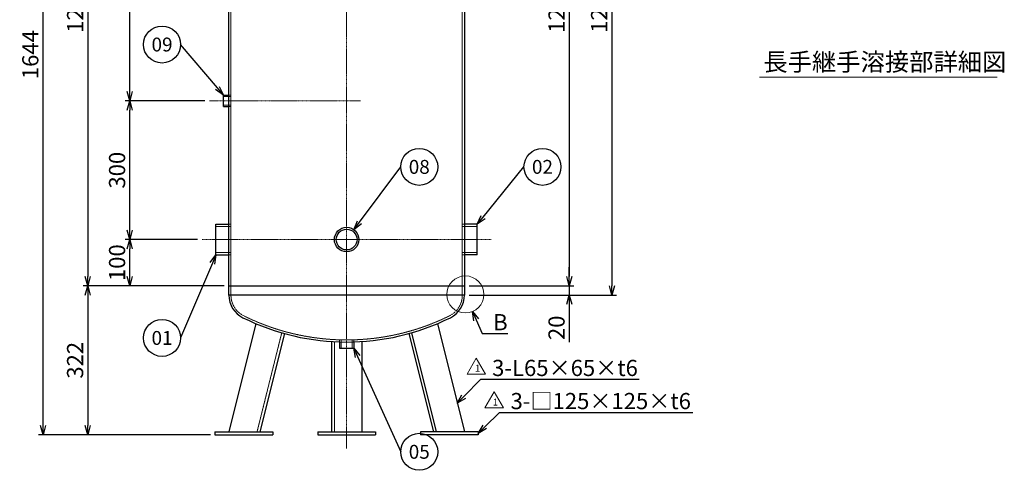
# Model space of a CAD drawing. Units: millimetres. Extents: x 364 to 2492, y 323 to 2956.
# Drawn here: x 364 to 2492, y 323 to 1298 of the extents above; entities that cross this region are included whole.
import ezdxf
from ezdxf import colors
from ezdxf.entities.mleader import LeaderData, LeaderLine
from ezdxf.enums import TextEntityAlignment as Align
from ezdxf.math import Vec2, Vec3

# ---------------------------------------------------------------- set-up
doc = ezdxf.new("R2010")
doc.units = ezdxf.units.MM
doc.header["$LTSCALE"] = 0.1
doc.header["$PDMODE"] = 3
doc.linetypes.add('CENTER2', pattern=[28.575, 19.05, -3.175, 3.175, -3.175])
doc.linetypes.add('HIDDEN2', pattern=[4.7625, 3.175, -1.5875])
doc.layers.add('10 寸法線', color=7, linetype='Continuous')
doc.styles.add('S4', font='txt')
doc.dimstyles.new('S2 Standard', dxfattribs={"dimscale": 2, "dimtxt": 3.5, "dimasz": 2, "dimexe": 1, "dimexo": 1, "dimgap": 1, "dimtad": 3, "dimdec": 0, "dimzin": 0, "dimdsep": 46, "dimtxsty": 'Standard', "dimcen": 0.09, "dimclrt": 256, "dimadec": 0, "dimazin": 0, "dimtm": 1e-09, "dimtfac": 1, "dimtdec": 0, "dimtmove": 0, "dimatfit": 3, "dimfxl": 1, "dimtolj": 1, "dimtzin": 0, "dimarcsym": 0})

# ---------------------------------------------------------------- blocks, each defined once
blk = doc.blocks.new('_Open30')
at = {"color": 0, "linetype": 'ByBlock', "lineweight": -2}
for p, q in [((-1, 0.27), (0, 0)), ((0, 0), (-1, -0.27)), ((0, 0), (-1, 0))]:
    blk.add_line(p, q, dxfattribs=at)
blk = doc.blocks.new('*D95')
at = {"layer": '10 寸法線', "color": 0, "linetype": 'Continuous', "lineweight": -2}
for p, q in [((748.5, 822.3), (592.3, 822.3)), ((602.3, 742.3), (602.3, 802.3)), ((806.4, 722.3), (592.3, 722.3))]:
    blk.add_line(p, q, dxfattribs=at)
at = {"layer": 'Defpoints', "color": 0, "linetype": 'Continuous', "lineweight": 9}
for p in [(602.3, 822.3), (758.5, 822.3), (816.4, 722.3)]:
    blk.add_point(p, dxfattribs=at)
at = {"layer": '10 寸法線', "color": 0, "linetype": 'Continuous', "lineweight": -2, "xscale": 20, "yscale": 20, "zscale": 20}
for p, rotation in [((602.3, 822.3), 90), ((602.3, 722.3), 270)]:
    blk.add_blockref('_Open30', p, dxfattribs=dict(at, rotation=rotation))
at = {"layer": '10 寸法線', "linetype": 'Continuous', "lineweight": 9, "insert": (574.8, 772.3), "char_height": 35, "attachment_point": 5, "rotation": 90}
blk.add_mtext('\\A1;100', dxfattribs=at)
blk = doc.blocks.new('*D96')
at = {"layer": '10 寸法線', "color": 0, "linetype": 'Continuous', "lineweight": -2}
for p, q in [((764.6, 1122.3), (592.3, 1122.3)), ((602.3, 842.3), (602.3, 1102.3)), ((748.5, 822.3), (592.3, 822.3))]:
    blk.add_line(p, q, dxfattribs=at)
at = {"layer": 'Defpoints', "color": 0, "linetype": 'Continuous', "lineweight": 9}
for p in [(602.3, 1122.3), (774.6, 1122.3), (758.5, 822.3)]:
    blk.add_point(p, dxfattribs=at)
at = {"layer": '10 寸法線', "color": 0, "linetype": 'Continuous', "lineweight": -2, "xscale": 20, "yscale": 20, "zscale": 20}
for p, rotation in [((602.3, 1122.3), 90), ((602.3, 822.3), 270)]:
    blk.add_blockref('_Open30', p, dxfattribs=dict(at, rotation=rotation))
at = {"layer": '10 寸法線', "linetype": 'Continuous', "lineweight": 9, "insert": (574.8, 972.3), "char_height": 35, "attachment_point": 5, "rotation": 90}
blk.add_mtext('\\A1;300', dxfattribs=at)
blk = doc.blocks.new('*D97')
at = {"layer": '10 寸法線', "color": 0, "linetype": 'Continuous', "lineweight": -2}
for p, q in [((1020.4, 1682.3), (592.3, 1682.3)), ((602.3, 1142.3), (602.3, 1662.3)), ((764.6, 1122.3), (592.3, 1122.3))]:
    blk.add_line(p, q, dxfattribs=at)
at = {"layer": 'Defpoints', "color": 0, "linetype": 'Continuous', "lineweight": 9}
for p in [(602.3, 1682.3), (1030.4, 1682.3), (774.6, 1122.3)]:
    blk.add_point(p, dxfattribs=at)
at = {"layer": '10 寸法線', "color": 0, "linetype": 'Continuous', "lineweight": -2, "xscale": 20, "yscale": 20, "zscale": 20}
for p, rotation in [((602.3, 1682.3), 90), ((602.3, 1122.3), 270)]:
    blk.add_blockref('_Open30', p, dxfattribs=dict(at, rotation=rotation))
at = {"layer": '10 寸法線', "linetype": 'Continuous', "lineweight": 9, "insert": (574.8, 1402.3), "char_height": 35, "attachment_point": 5, "rotation": 90}
blk.add_mtext('\\A1;560', dxfattribs=at)
blk = doc.blocks.new('*D101')
at = {"layer": '10 寸法線', "color": 0, "linetype": 'Continuous', "lineweight": -2}
for p, q in [((806.4, 1922.3), (501.6, 1922.3)), ((511.6, 1902.3), (511.6, 742.3)), ((806.4, 722.3), (501.6, 722.3))]:
    blk.add_line(p, q, dxfattribs=at)
at = {"layer": 'Defpoints', "color": 0, "linetype": 'Continuous', "lineweight": 9}
for p in [(816.4, 1922.3), (511.6, 722.3), (816.4, 722.3)]:
    blk.add_point(p, dxfattribs=at)
at = {"layer": '10 寸法線', "color": 0, "linetype": 'Continuous', "lineweight": -2, "xscale": 20, "yscale": 20, "zscale": 20}
for p, rotation in [((511.6, 1922.3), 90), ((511.6, 722.3), 270)]:
    blk.add_blockref('_Open30', p, dxfattribs=dict(at, rotation=rotation))
at = {"layer": '10 寸法線', "linetype": 'Continuous', "lineweight": 9, "insert": (484.1, 1322.3), "char_height": 35, "attachment_point": 5, "rotation": 90}
blk.add_mtext('\\A1;1200', dxfattribs=at)
blk = doc.blocks.new('*D102')
at = {"layer": '10 寸法線', "color": 0, "linetype": 'Continuous', "lineweight": -2}
for p, q in [((806.4, 722.3), (501.6, 722.3)), ((511.6, 702.3), (511.6, 420.3)), ((776.4, 400.3), (501.6, 400.3))]:
    blk.add_line(p, q, dxfattribs=at)
at = {"layer": 'Defpoints', "color": 0, "linetype": 'Continuous', "lineweight": 9}
for p in [(816.4, 722.3), (511.6, 400.3), (786.4, 400.3)]:
    blk.add_point(p, dxfattribs=at)
at = {"layer": '10 寸法線', "color": 0, "linetype": 'Continuous', "lineweight": -2, "xscale": 20, "yscale": 20, "zscale": 20}
for p, rotation in [((511.6, 722.3), 90), ((511.6, 400.3), 270)]:
    blk.add_blockref('_Open30', p, dxfattribs=dict(at, rotation=rotation))
at = {"layer": '10 寸法線', "linetype": 'Continuous', "lineweight": 9, "insert": (484.1, 561.3), "char_height": 35, "attachment_point": 5, "rotation": 90}
blk.add_mtext('\\A1;322', dxfattribs=at)
blk = doc.blocks.new('*D103')
at = {"layer": '10 寸法線', "color": 0, "linetype": 'Continuous', "lineweight": -2}
for p, q in [((1060.9, 2043.8), (404.8, 2043.8)), ((414.8, 420.3), (414.8, 2023.8)), ((776.4, 400.3), (404.8, 400.3))]:
    blk.add_line(p, q, dxfattribs=at)
at = {"layer": 'Defpoints', "color": 0, "linetype": 'Continuous', "lineweight": 9}
for p in [(414.8, 2043.8), (1070.9, 2043.8), (786.4, 400.3)]:
    blk.add_point(p, dxfattribs=at)
at = {"layer": '10 寸法線', "color": 0, "linetype": 'Continuous', "lineweight": -2, "xscale": 20, "yscale": 20, "zscale": 20}
for p, rotation in [((414.8, 2043.8), 90), ((414.8, 400.3), 270)]:
    blk.add_blockref('_Open30', p, dxfattribs=dict(at, rotation=rotation))
at = {"layer": '10 寸法線', "linetype": 'Continuous', "lineweight": 9, "insert": (387.3, 1222.1), "char_height": 35, "attachment_point": 5, "rotation": 90}
blk.add_mtext('\\A1;1644', dxfattribs=at)
blk = doc.blocks.new('*D109')
at = {"layer": '10 寸法線', "color": 0, "linetype": 'Continuous', "lineweight": -2}
for p, q in [((1335.4, 1922.3), (1562, 1922.3)), ((1552, 1902.3), (1552, 742.3)), ((1335.4, 722.3), (1562, 722.3))]:
    blk.add_line(p, q, dxfattribs=at)
at = {"layer": 'Defpoints', "color": 0, "linetype": 'Continuous', "lineweight": 9}
for p in [(1325.4, 1922.3), (1325.4, 722.3), (1552, 722.3)]:
    blk.add_point(p, dxfattribs=at)
at = {"layer": '10 寸法線', "color": 0, "linetype": 'Continuous', "lineweight": -2, "xscale": 20, "yscale": 20, "zscale": 20}
for p, rotation in [((1552, 1922.3), 90), ((1552, 722.3), 270)]:
    blk.add_blockref('_Open30', p, dxfattribs=dict(at, rotation=rotation))
at = {"layer": '10 寸法線', "linetype": 'Continuous', "lineweight": 9, "insert": (1524.5, 1322.3), "char_height": 35, "attachment_point": 5, "rotation": 90}
blk.add_mtext('\\A1;1200', dxfattribs=at)
blk = doc.blocks.new('*D110')
at = {"layer": '10 寸法線', "color": 0, "linetype": 'Continuous', "lineweight": -2}
for p, q in [((1552, 742.3), (1552, 762.3)), ((1335.4, 722.3), (1562, 722.3)), ((1335.4, 702.3), (1562, 702.3)), ((1552, 722.3), (1552, 702.3)), ((1552, 682.3), (1552, 600.7))]:
    blk.add_line(p, q, dxfattribs=at)
at = {"layer": 'Defpoints', "color": 0, "linetype": 'Continuous', "lineweight": 9}
for p in [(1325.4, 722.3), (1325.4, 702.3), (1552, 702.3)]:
    blk.add_point(p, dxfattribs=at)
at = {"layer": '10 寸法線', "color": 0, "linetype": 'Continuous', "lineweight": -2, "xscale": 20, "yscale": 20, "zscale": 20}
for p, rotation in [((1552, 722.3), 270), ((1552, 702.3), 90)]:
    blk.add_blockref('_Open30', p, dxfattribs=dict(at, rotation=rotation))
at = {"layer": '10 寸法線', "linetype": 'Continuous', "lineweight": 9, "insert": (1524.5, 631.5), "char_height": 35, "attachment_point": 5, "rotation": 90}
blk.add_mtext('\\A1;20', dxfattribs=at)
blk = doc.blocks.new('*D111')
at = {"layer": '10 寸法線', "color": 0, "linetype": 'Continuous', "lineweight": -2}
for p, q in [((1335.4, 1942.3), (1654, 1942.3)), ((1644, 1922.3), (1644, 722.3)), ((1335.4, 702.3), (1654, 702.3))]:
    blk.add_line(p, q, dxfattribs=at)
at = {"layer": 'Defpoints', "color": 0, "linetype": 'Continuous', "lineweight": 9}
for p in [(1325.4, 1942.3), (1325.4, 702.3), (1644, 702.3)]:
    blk.add_point(p, dxfattribs=at)
at = {"layer": '10 寸法線', "color": 0, "linetype": 'Continuous', "lineweight": -2, "xscale": 20, "yscale": 20, "zscale": 20}
for p, rotation in [((1644, 1942.3), 90), ((1644, 702.3), 270)]:
    blk.add_blockref('_Open30', p, dxfattribs=dict(at, rotation=rotation))
at = {"layer": '10 寸法線', "linetype": 'Continuous', "lineweight": 9, "insert": (1616.5, 1322.3), "char_height": 35, "attachment_point": 5, "rotation": 90}
blk.add_mtext('\\A1;1240', dxfattribs=at)
blk = doc.blocks.new('_TagCircle')
at = {"color": 0, "linetype": 'ByBlock', "lineweight": -2}
blk.add_circle((0, 0), 4, dxfattribs=at)
at = {"color": 0, "style": 'S4'}
blk.add_attdef('タグ番号', text='', height=3, dxfattribs=at).set_placement((0, -1.5), align=Align.CENTER)

msp = doc.modelspace()

# ---------------------------------------------------------------- linework, layer by layer
at = {"color": 3, "linetype": 'CENTER2', "lineweight": 9}
for p, q in [((1070.89, 2143.7), (1070.89, 370.31)), ((774.56, 1122.31), (1100.89, 1122.31)), ((758.5, 822.31), (1383.28, 822.31))]:
    msp.add_line(p, q, dxfattribs=at)
at = {"color": 41, "linetype": 'Continuous', "lineweight": 30}
for p, q in [((816.39, 702.2), (816.39, 1942.43)), ((1325.39, 1942.43), (1325.39, 702.2)), ((804.56, 1109.81), (804.56, 1134.81)), ((804.56, 1134.81), (816.39, 1134.81)), ((804.56, 1109.81), (816.39, 1109.81)), ((788.5, 789.31), (788.5, 855.31)), ((788.5, 855.31), (816.39, 855.31)), ((1353.28, 855.31), (1325.39, 855.31)), ((1353.28, 789.31), (1353.28, 855.31)), ((788.5, 789.31), (816.39, 789.31)), ((1353.28, 789.31), (1325.39, 789.31)), ((816.39, 722.31), (1325.39, 722.31)), ((1325.39, 702.31), (816.39, 702.31)), ((874.78, 640.49), (816.39, 406.31)), ((1267, 640.49), (1325.39, 406.31)), ((936.43, 619.06), (883.38, 406.31)), ((1205.36, 619.06), (1258.4, 406.31)), ((1211.13, 620.7), (1264.58, 406.31)), ((1038.39, 601.86), (1038.39, 406.31)), ((1055.39, 601.05), (1055.39, 587.46)), ((1086.39, 601.05), (1086.39, 587.46)), ((1103.39, 601.86), (1103.39, 406.31)), ((1055.39, 587.46), (1086.39, 587.46)), ((786.39, 406.31), (786.39, 400.31)), ((786.39, 406.31), (911.39, 406.31)), ((911.39, 406.31), (911.39, 400.31)), ((1008.39, 406.31), (1008.39, 400.31)), ((1008.39, 406.31), (1133.39, 406.31)), ((1133.39, 406.31), (1133.39, 400.31)), ((1230.39, 406.31), (1230.39, 400.31)), ((1355.39, 406.31), (1230.39, 406.31)), ((1355.39, 406.31), (1355.39, 400.31)), ((786.39, 400.31), (911.39, 400.31)), ((1008.39, 400.31), (1133.39, 400.31)), ((1355.39, 400.31), (1230.39, 400.31))]:
    msp.add_line(p, q, dxfattribs=at)
at = {"color": 1, "linetype": 'HIDDEN2', "lineweight": 9}
for p, q in [((820.89, 1942.43), (820.89, 702.2)), ((1320.89, 702.2), (1320.89, 1942.43)), ((820.89, 1131.63), (804.56, 1131.63)), ((816.39, 1134.81), (820.89, 1134.81)), ((820.89, 1113), (804.56, 1113)), ((816.39, 1109.81), (820.89, 1109.81)), ((816.39, 855.31), (820.89, 855.31)), ((1325.39, 855.31), (1320.89, 855.31)), ((820.89, 850.64), (788.5, 850.64)), ((1320.89, 850.64), (1353.28, 850.64)), ((820.89, 793.98), (788.5, 793.98)), ((816.39, 789.31), (820.89, 789.31)), ((1320.89, 793.98), (1353.28, 793.98)), ((1325.39, 789.31), (1320.89, 789.31)), ((930.65, 620.7), (877.2, 406.31)), ((1044.39, 601.51), (1044.39, 406.31)), ((1055.39, 605.55), (1055.39, 601.05)), ((1058.83, 587.46), (1058.83, 605.46)), ((1082.95, 587.46), (1082.95, 605.46)), ((1086.39, 605.55), (1086.39, 601.05))]:
    msp.add_line(p, q, dxfattribs=at)
at = {"color": 41, "linetype": 'Continuous', "lineweight": 30}
for radius in [26.5, 22.42]:
    msp.add_circle((1070.89, 822.31), radius, dxfattribs=at)
for centre, radius, start, end in [((870.89, 702.2), 54.5, 180, 243.6122), ((1270.89, 702.2), 54.5, 296.3878, 0), ((1070.89, 1105.31), 504.5, 243.6122, 296.3878)]:
    msp.add_arc(centre, radius, start, end, dxfattribs=at)
at = {"color": 1, "linetype": 'HIDDEN2', "lineweight": 9}
for centre, radius, start, end in [((870.89, 702.2), 50, 180, 243.6122), ((1270.89, 702.2), 50, 296.3878, 0), ((1070.89, 1105.31), 500, 243.6122, 296.3878)]:
    msp.add_arc(centre, radius, start, end, dxfattribs=at)
at = {"layer": '10 寸法線', "color": 7, "linetype": 'Continuous', "lineweight": 9}
for p, q in [((1963.06, 1173.69), (2476.46, 1173.69)), ((1331.01, 531.39), (1351.01, 566.03)), ((1371.01, 531.39), (1351.01, 566.03)), ((1331.01, 531.39), (1371.01, 531.39)), ((1369.61, 458.34), (1389.61, 492.98)), ((1409.61, 458.34), (1389.61, 492.98)), ((1369.61, 458.34), (1409.61, 458.34))]:
    msp.add_line(p, q, dxfattribs=at)
msp.add_circle((1327.4, 703.63), 40, dxfattribs=at)

# ---------------------------------------------------------------- texts
at = {"layer": '10 寸法線', "color": 7, "linetype": 'Continuous', "lineweight": 9, "attachment_point": 1}
for s, width, insert, char_height in [('長手継手溶接部詳細図', 568.1396, (1971.37, 1225.55), 38.5), ('1', 18.1264, (1348.26, 551.55), 15), ('1', 18.1264, (1386.86, 478.5), 15)]:
    msp.add_mtext_dynamic_manual_height_columns(s, width=width, gutter_width=17.5, heights=[0], dxfattribs=dict(at, insert=insert, char_height=char_height))

# ---------------------------------------------------------------- dimensions: what is measured, and where the dimension line sits
at = {"layer": '10 寸法線', "color": 7, "linetype": 'Continuous', "lineweight": 9}
for base, p1, p2, picture, middle in [((414.82291961, 2043.81282658), (786.39116598, 400.31282658), (1070.89116598, 2043.81282658), '*D103', (387.32291961, 1222.06282658)), ((1644.02, 702.31), (1325.39, 1942.31), (1325.39, 702.31), '*D111', (1616.52, 1322.31)), ((511.6, 722.31), (816.39, 1922.31), (816.39, 722.31), '*D101', (484.1, 1322.31)), ((1551.96, 722.31), (1325.39, 1922.31), (1325.39, 722.31), '*D109', (1524.46, 1322.31)), ((602.28, 1682.31), (774.56, 1122.31), (1030.39, 1682.31), '*D97', (574.78, 1402.31)), ((602.28, 1122.31), (758.5, 822.31), (774.56, 1122.31), '*D96', (574.78, 972.31)), ((602.28, 822.31), (816.39, 722.31), (758.5, 822.31), '*D95', (574.78, 772.31)), ((1551.96, 702.31), (1325.39, 722.31), (1325.39, 702.31), '*D110', (1524.46, 631.53)), ((511.6, 400.31), (816.39, 722.31), (786.39, 400.31), '*D102', (484.1, 561.31))]:
    dim = msp.add_linear_dim(base=base, p1=p1, p2=p2, angle=90, dimstyle='S2 Standard', override={"dimscale": 10, "dimblk1": 'Open30', "dimblk2": 'Open30', "dimsah": 1}, dxfattribs=at)
    dim.commit()
    dim.dimension.update_dxf_attribs({"geometry": picture, "text_midpoint": middle})

# ---------------------------------------------------------------- leaders
ml = msp.add_multileader_block('Standard', dxfattribs=at)
ml.set_content('_TagCircle', color=7, scale=10)
ml.set_attribute('タグ番号', '09', width=0)
ml.set_leader_properties()
ml.set_arrow_properties(name='OPEN30')
ml.build(insert=Vec2(0, 0))
ml.multileader.update_dxf_attribs({"has_dogleg": 0, "dogleg_length": 0, "arrow_head_size": 20, "scale": 10, "block_connection_type": 1})
ctx = ml.context
ctx.base_point, ctx.scale, ctx.char_height, ctx.arrow_head_size, ctx.landing_gap_size, ctx.plane_origin = Vec3(631.98, 1243.97), 10, 40, 20, 20, Vec3(534.79, 945.36)
ctx.attachment_type = 1
notes = []
notes.append((ctx, [(1, (1, 1, 0), (711.98, 1243.97), (-1, 0), 0, [(0, [(804.56, 1134.81)], 0, [])])]))
ctx.block.insert = Vec3(671.98, 1243.97)
ml = msp.add_multileader_block('Standard', dxfattribs=at)
ml.set_content('_TagCircle', color=7, scale=10)
ml.set_attribute('タグ番号', '08', width=0)
ml.set_leader_properties()
ml.set_arrow_properties(name='OPEN30')
ml.build(insert=Vec2(0, 0))
ml.multileader.update_dxf_attribs({"has_dogleg": 0, "dogleg_length": 0, "arrow_head_size": 20, "scale": 10, "block_connection_type": 1})
ctx = ml.context
ctx.base_point, ctx.scale, ctx.char_height, ctx.arrow_head_size, ctx.landing_gap_size, ctx.plane_origin = Vec3(1187.83, 979.46), 10, 40, 20, 20, Vec3(1032.44, 680.85)
ctx.attachment_type = 1
notes.append((ctx, [(0, (1, 1, 0), (1187.83, 979.46), (1, 0), 0, [(0, [(1086.71, 843.57)], 0, [])])]))
ctx.block.insert = Vec3(1227.83, 979.46)
ml = msp.add_multileader_block('Standard', dxfattribs=at)
ml.set_content('_TagCircle', color=7, scale=10)
ml.set_attribute('タグ番号', '02', width=0)
ml.set_leader_properties()
ml.set_arrow_properties(name='OPEN30')
ml.build(insert=Vec2(0, 0))
ml.multileader.update_dxf_attribs({"has_dogleg": 0, "dogleg_length": 0, "arrow_head_size": 20, "scale": 10, "block_connection_type": 1})
ctx = ml.context
ctx.base_point, ctx.scale, ctx.char_height, ctx.arrow_head_size, ctx.landing_gap_size, ctx.plane_origin = Vec3(1454.1, 979.46), 10, 40, 20, 20, Vec3(1298.72, 680.85)
ctx.attachment_type = 1
notes.append((ctx, [(0, (1, 1, 0), (1454.1, 979.46), (1, 0), 0, [(0, [(1353.28, 855.31)], 0, [])])]))
ctx.block.insert = Vec3(1494.1, 979.46)
ml = msp.add_multileader_block('Standard', dxfattribs=at)
ml.set_content('_TagCircle', color=7, scale=10)
ml.set_attribute('タグ番号', '01', width=0)
ml.set_leader_properties()
ml.set_arrow_properties(name='OPEN30')
ml.build(insert=Vec2(0, 0))
ml.multileader.update_dxf_attribs({"has_dogleg": 0, "dogleg_length": 0, "arrow_head_size": 20, "scale": 10, "block_connection_type": 1})
ctx = ml.context
ctx.base_point, ctx.scale, ctx.char_height, ctx.arrow_head_size, ctx.landing_gap_size, ctx.plane_origin = Vec3(631.98, 609.58), 10, 40, 20, 20, Vec3(534.79, 310.97)
ctx.attachment_type = 1
notes.append((ctx, [(1, (1, 1, 0), (711.98, 609.58), (-1, 0), 0, [(0, [(788.5, 789.31)], 0, [])])]))
ctx.block.insert = Vec3(671.98, 609.58)
ml = msp.add_multileader_mtext('Standard', dxfattribs=at)
ml.set_content('B', color=7)
ml.set_leader_properties()
ml.set_arrow_properties(name='OPEN30')
ml.build(insert=Vec2(0, 0))
ml.multileader.update_dxf_attribs({"text_left_attachment_type": 5, "text_right_attachment_type": 5, "dogleg_length": 1, "arrow_head_size": 20, "scale": 10})
ctx = ml.context
ctx.base_point, ctx.scale, ctx.char_height, ctx.arrow_head_size, ctx.landing_gap_size, ctx.plane_origin = Vec3(1371.56, 619.14), 10, 35, 20, 16, Vec3(1345.13, 575.73)
ctx.left_attachment, ctx.right_attachment = 5, 5
notes.append((ctx, [(0, (1, 1, 0), (1363.56, 619.14), (1, 0), 8, [(0, [(1343.14, 666.85)], 0, [])])]))
ctx.mtext.insert, ctx.mtext.flow_direction = Vec3(1387.56, 661.14), 5
ml = msp.add_multileader_block('Standard', dxfattribs=at)
ml.set_content('_TagCircle', color=7, scale=10)
ml.set_attribute('タグ番号', '05', width=0)
ml.set_leader_properties()
ml.set_arrow_properties(name='OPEN30')
ml.build(insert=Vec2(0, 0))
ml.multileader.update_dxf_attribs({"has_dogleg": 0, "dogleg_length": 0, "arrow_head_size": 20, "scale": 10, "block_connection_type": 1})
ctx = ml.context
ctx.base_point, ctx.scale, ctx.char_height, ctx.arrow_head_size, ctx.landing_gap_size, ctx.plane_origin = Vec3(1187.83, 363.4), 10, 40, 20, 20, Vec3(1032.44, 64.78)
ctx.attachment_type = 1
notes.append((ctx, [(0, (1, 1, 0), (1187.83, 363.4), (1, 0), 0, [(0, [(1086.39, 587.46)], 0, [])])]))
ctx.block.insert = Vec3(1227.83, 363.4)
ml = msp.add_multileader_mtext('Standard', dxfattribs=at)
ml.set_content('3-L65×65×t6', color=7)
ml.set_leader_properties()
ml.set_arrow_properties(name='OPEN30')
ml.build(insert=Vec2(0, 0))
ml.multileader.update_dxf_attribs({"text_left_attachment_type": 5, "text_right_attachment_type": 5, "dogleg_length": 1, "arrow_head_size": 20, "scale": 10})
ctx = ml.context
ctx.base_point, ctx.scale, ctx.char_height, ctx.arrow_head_size, ctx.landing_gap_size, ctx.plane_origin = Vec3(1369.22, 520.26), 10, 35, 20, 16, Vec3(1342.79, 436.85)
ctx.left_attachment, ctx.right_attachment = 5, 5
notes.append((ctx, [(0, (1, 1, 0), (1361.22, 520.26), (1, 0), 8, [(0, [(1309.85, 468.64)], 0, [])])]))
ctx.mtext.insert, ctx.mtext.flow_direction = Vec3(1385.22, 562.26), 5
ml = msp.add_multileader_mtext('Standard', dxfattribs=at)
ml.set_content('3-□125×125×t6', color=7)
ml.set_leader_properties()
ml.set_arrow_properties(name='OPEN30')
ml.build(insert=Vec2(0, 0))
ml.multileader.update_dxf_attribs({"text_left_attachment_type": 5, "text_right_attachment_type": 5, "dogleg_length": 1, "arrow_head_size": 20, "scale": 10})
ctx = ml.context
ctx.base_point, ctx.scale, ctx.char_height, ctx.arrow_head_size, ctx.landing_gap_size, ctx.plane_origin = Vec3(1409.11, 448.64), 10, 35, 20, 16, Vec3(1382.69, 365.23)
ctx.left_attachment, ctx.right_attachment = 5, 5
notes.append((ctx, [(0, (1, 1, 0), (1401.11, 448.64), (1, 0), 8, [(0, [(1355.39, 403.31)], 0, [])])]))
ctx.mtext.insert, ctx.mtext.flow_direction = Vec3(1425.11, 490.64), 5
for ctx, leaders in notes:
    for number, flags, end, landing, length, lines in leaders:
        leader = LeaderData()
        leader.index, (leader.has_last_leader_line, leader.has_dogleg_vector, leader.attachment_direction) = number, flags
        leader.last_leader_point, leader.dogleg_vector, leader.dogleg_length = Vec3(end), Vec3(landing), length
        for number, points, colour, breaks in lines:
            line = LeaderLine()
            line.index, line.vertices, line.color, line.breaks = number, Vec3.list(points), colors.encode_raw_color(colour), breaks
            leader.lines.append(line)
        ctx.leaders.append(leader)

doc.saveas('drawing.dxf')
